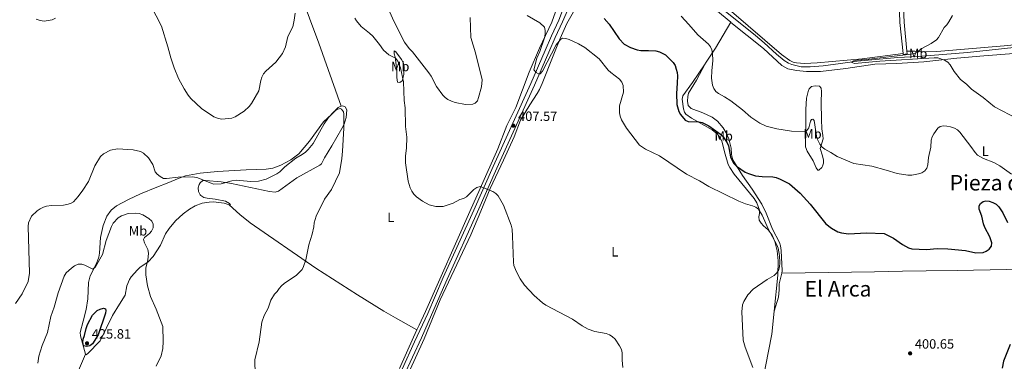
# Model space of a CAD drawing. Units: metres. Extents: x 587127 to 594023, y 4715099 to 4719815.
# Drawn here: x 587694 to 588425, y 4716044 to 4716297 of the extents above; entities that cross this region are included whole.
import ezdxf
from ezdxf.enums import TextEntityAlignment as Align

# ---------------------------------------------------------------- set-up
doc = ezdxf.new("R2010")
doc.units = ezdxf.units.M
doc.header["$MEASUREMENT"] = 0
doc.linetypes.add('DGN Style 3', pattern=[104.24708000000001, 74.46220000000001, -29.78488])
for name, color, linetype, lineweight in [('Nivel 11', 7, 'Continuous', 0), ('Nivel 21', 7, 'Continuous', 0), ('Nivel 36', 7, 'Continuous', 0), ('Nivel 37', 7, 'Continuous', 0), ('Nivel 4', 7, 'Continuous', 0), ('Nivel 41', 7, 'Continuous', 0), ('Nivel 45', 7, 'Continuous', 0), ('Nivel 5', 7, 'Continuous', 0), ('Nivel 7', 7, 'Continuous', 0)]:
    doc.layers.add(name, color=color, linetype=linetype, lineweight=lineweight)
doc.styles.add('Style-Arial', font='txt')
doc.styles.add('Style-Arial Narrow', font='txt')
doc.styles.add('Style-Times New Roman', font='txt')

# ---------------------------------------------------------------- blocks, each defined once
blk = doc.blocks.new('5PATER')
at = {"layer": 'Nivel 7', "linetype": 'Continuous', "lineweight": 0}
h = blk.add_hatch(color=51, dxfattribs=at)
edge = h.paths.add_edge_path()
edge.add_ellipse((0.02506649494171143, -0.009628891944885254), major_axis=(-10.95721237942168, -11.10700355961716), ratio=0.9994222409660317, start_angle=0, end_angle=360)

msp = doc.modelspace()

# ---------------------------------------------------------------- linework, layer by layer
at = {"layer": 'Nivel 11', "color": 142, "linetype": 'DGN Style 3', "lineweight": 13}
msp.add_polyline3d([(588211.25, 4716308.23, 391.29), (588240.0100000016, 4716285.18, 390.34), (588246.4100000001, 4716279.800000001, 390.2), (588255.5300000012, 4716271.41, 389.85), (588261.3200000003, 4716266.67, 389.85), (588264.5300000012, 4716264.689999999, 389.85), (588266.8599999994, 4716263.779999999, 389.85), (588273.7899999991, 4716262.109999999, 389.81), (588280.5399999991, 4716262.109999999, 389.77), (588290.2300000004, 4716262.720000001, 389.68), (588303, 4716264.42, 389.66), (588315.370000001, 4716266.15, 389.07), (588323.629999999, 4716267.09, 389), (588345.6600000001, 4716268.9, 388.73), (588360.6400000006, 4716269.57, 388.69), (588397.3099999987, 4716272.75, 388.25), (588442.0399999991, 4716277.57, 386.38)], dxfattribs=at)
at = {"layer": 'Nivel 21', "color": 7, "linetype": 'DGN Style 3', "lineweight": 0, "extrusion": (0.004239428417368092, -0.04239428417368092, 0.9990919636930804), "elevation": -197058.0027956941, "flags": 128}
msp.add_lwpolyline([(1054716.232280869, 4630131.553890493), (1054716.232280869, 4630130.849759825)], dxfattribs=at)
at = {"layer": 'Nivel 21', "color": 7, "linetype": 'Continuous', "lineweight": 0, "extrusion": (0.004766553626651009, -0.04597417852802102, 0.9989312563310841), "elevation": -213631.6845682878, "flags": 128}
msp.add_lwpolyline([(1071586.532023918, 4625522.688771162), (1071586.529129732, 4625520.52523433), (1071583.523102451, 4625520.52523433)], dxfattribs=at)
at = {"layer": 'Nivel 21', "color": 7, "linetype": 'Continuous', "lineweight": 0}
for points in [[(588252.5, 4716641.140000001, 397.74), (588246.370000001, 4716627.460000001, 398.21), (588238.3500000015, 4716608.359999999, 399.37), (588227.0199999996, 4716583.960000001, 400.79), (588192.7300000004, 4716507.369999999, 404.89), (588183.7199999988, 4716486.09, 404.38), (588174.6000000015, 4716465.08, 402.85), (588160.7699999996, 4716437.710000001, 400.83), (588153.2800000012, 4716420.76, 398.73), (588148.3200000003, 4716409.359999999, 397.71), (588128.7600000016, 4716368.859999999, 397.21), (588123.3000000007, 4716356.390000001, 397.52), (588117.3500000015, 4716342.720000001, 398.4), (588107.5799999982, 4716320.310000001, 400.14), (588096.8099999987, 4716295.49, 402.21), (588091.3299999982, 4716283.779999999, 403.03), (588086.6900000013, 4716272.9, 404.17), (588076, 4716248.41, 405.94), (588048.0599999987, 4716186.949999999, 409.31), (588033.7100000009, 4716154.35, 411.31), (588011.0599999987, 4716104.52, 412.82), (587999.5, 4716077.92, 413.76), (587992.1000000015, 4716061.040000001, 413.58), (587978.8500000015, 4716032.210000001, 412.8)], [(588352.3399999999, 4716273.710000001, 391.13), (588350.1499999985, 4716295.119999999, 392.1), (588349.5399999991, 4716310.470000001, 392.08), (588349.3999999985, 4716324.43, 392.29), (588349.1099999994, 4716344.33, 393.12), (588349.4600000009, 4716353.369999999, 393.72)]]:
    msp.add_polyline3d(points, dxfattribs=at)
at = {"layer": 'Nivel 21', "color": 7, "linetype": 'DGN Style 3', "lineweight": 0}
for points in [[(588349.5, 4716271.949999999, 391.06), (588347.1499999985, 4716294.91, 392.1), (588346.5399999991, 4716310.390000001, 392.08), (588346.3999999985, 4716324.380000001, 392.29), (588346.1499999985, 4716341.470000001, 393)], [(587977.7899999991, 4716037.779999999, 412.8), (587986.8299999982, 4716057.960000001, 413.58), (587996.75, 4716079.119999999, 413.76), (588008.3200000003, 4716105.74, 412.82), (588030.9699999988, 4716155.57, 411.31), (588045.3200000003, 4716188.18, 409.31), (588073.2600000016, 4716249.630000001, 405.94), (588083.9299999997, 4716274.09, 404.17), (588088.6000000015, 4716285.01, 403.03), (588094.0700000003, 4716296.73, 402.21), (588102.8999999985, 4716320.23, 400.46)]]:
    msp.add_polyline3d(points, dxfattribs=at)
at = {"layer": 'Nivel 36', "color": 92, "linetype": 'Continuous', "lineweight": 0}
for points in [[(587892.1499999985, 4716346.869999999, 408.42), (587897.1099999994, 4716332.75, 407.09), (587899.4800000004, 4716325.65, 406.78), (587902.1700000018, 4716316.82, 407.1), (587915.9299999997, 4716279.49, 411.31), (587932.5, 4716232.82, 414.79)], [(587982.5899999999, 4716034.67, 413.41), (587994.0500000007, 4716060.109999999, 414.18), (588006.0500000007, 4716089.25, 413.16), (588028.7699999996, 4716137.27, 411.69), (588036.0799999982, 4716155.02, 411.36), (588043.120000001, 4716171.710000001, 409.13), (588053.0700000003, 4716192.85, 408.34), (588060.7899999991, 4716210.140000001, 407.5), (588065.5100000016, 4716222.49, 407.15), (588072.4499999993, 4716233.9, 406.79), (588077.9200000018, 4716242.25, 407.41), (588079.6400000006, 4716245.15, 407.37), (588081.7600000016, 4716249.68, 407.14), (588089.75, 4716270.25, 406.15), (588091.2899999991, 4716274, 405.62), (588095.0799999982, 4716283.07, 403.54), (588099.9299999997, 4716294.07, 402.1), (588106.8500000015, 4716306.279999999, 400.33)], [(588091.4699999988, 4716302.75, 404.03), (588088.879999999, 4716295.189999999, 404.75), (588079.7399999984, 4716275.91, 406.26), (588072.0899999999, 4716257.99, 406.69), (588062.1799999997, 4716231.859999999, 406.3), (588055.4699999988, 4716218.449999999, 406.8), (588048.8500000015, 4716201.24, 407.96), (588035.6799999997, 4716171.84, 410.1), (588028.0799999982, 4716154.59, 410.92), (587995.129999999, 4716080.59, 412.94), (587990.370000001, 4716070.449999999, 413.19), (587988.6600000001, 4716066.82, 413.2)], [(588206.2300000004, 4716307.810000001, 392.65), (588221.5399999991, 4716295.09, 392.38)], [(588349.5, 4716271.949999999, 391.06), (588319.1799999997, 4716267.91, 391.14), (588285.7899999991, 4716264.960000001, 391.85), (588276.4299999997, 4716264.529999999, 391.97), (588270.4400000013, 4716264.93, 392.02), (588268, 4716265.51, 392.05), (588265.3200000003, 4716266.75, 392.09), (588259.2800000012, 4716271.199999999, 392.13), (588222.0700000003, 4716303.050000001, 392.08)], [(588221.5399999991, 4716295.09, 392.38), (588210.3900000006, 4716275.960000001, 394.29), (588202.8599999994, 4716264.74, 395.57), (588202.5799999982, 4716264.33, 395.63)], [(588221.5399999991, 4716295.09, 392.38), (588221.620000001, 4716295.02, 392.38), (588245.8599999994, 4716275.689999999, 391.87), (588259.5500000007, 4716263.050000001, 391.77), (588263.9699999988, 4716260.630000001, 391.65), (588270.4400000013, 4716259.210000001, 391.49), (588277.9100000001, 4716258.630000001, 391.36), (588288.2800000012, 4716258.67, 391.27), (588307.0500000007, 4716260.880000001, 391.21), (588328.5899999999, 4716264.040000001, 390.98), (588344.9299999997, 4716264.390000001, 390.8), (588364.8900000006, 4716265.68, 390.7), (588389.4600000009, 4716268.5, 389.91), (588409.3900000006, 4716270.07, 389.3), (588457.1099999994, 4716274, 388.66)], [(588352.3399999999, 4716273.710000001, 391.13), (588358.0599999987, 4716273.74, 390.54), (588363.0399999991, 4716273.17, 390.66), (588374.4400000013, 4716273.33, 390.66), (588424.4800000004, 4716277.609999999, 390.38), (588441.8999999985, 4716279.290000001, 390.38)], [(587971.75, 4716273.84, 409.29), (587971.9299999997, 4716271.73, 409.74), (587972.7100000009, 4716269.08, 410.19), (587973.2100000009, 4716265.5, 410.67), (587973.8200000003, 4716259.32, 411.24), (587973.9400000013, 4716254.119999999, 411.6), (587974.370000001, 4716250.66, 411.06), (587976.1099999994, 4716250.35, 410.53), (587977.75, 4716251.75, 409.17), (587978.1400000006, 4716252.48, 408.93), (587979.0899999999, 4716256.32, 408.93), (587979.3299999982, 4716261.18, 408.76), (587979.0899999999, 4716263.65, 408.65), (587978.5399999991, 4716265.32, 408.58), (587977.2300000004, 4716267.5, 408.48), (587973.0100000016, 4716273.140000001, 408.91), (587971.75, 4716273.84, 409.29)], [(588202.5799999982, 4716264.33, 395.63), (588193.0899999999, 4716250.390000001, 397.84), (588186.1600000001, 4716240.4, 398.85), (588185.4299999997, 4716238.08, 399.02), (588186.4299999997, 4716230.74, 399.45), (588187.2600000016, 4716228.35, 399.57), (588188.3500000015, 4716226.960000001, 399.64), (588192.4699999988, 4716223.970000001, 399.74), (588207.7800000012, 4716215.33, 400.29), (588211.6600000001, 4716212.07, 400.56), (588213.2300000004, 4716210.08, 400.72), (588214.9699999988, 4716206.779999999, 400.99), (588217.4299999997, 4716197.140000001, 401.99), (588219.75, 4716189.59, 402.25), (588220.8000000007, 4716187.32, 402.33), (588224.25, 4716182.300000001, 402.66), (588238.8500000015, 4716164.220000001, 403.81), (588240.8599999994, 4716161.210000001, 404.07), (588242.870000001, 4716155.790000001, 404.62), (588242.9499999993, 4716153.32, 404.79), (588242.5100000016, 4716150.75, 404.96), (588242.7399999984, 4716148.300000001, 405.12), (588244.1600000001, 4716146, 405.3), (588245.8299999982, 4716144.140000001, 405.44), (588249.3900000006, 4716141.17, 405.41), (588252.2699999996, 4716137.01, 405.37), (588254.2699999996, 4716132.43, 405.33), (588256.0300000012, 4716125.439999999, 405.28), (588256.7800000012, 4716118.01, 405.23), (588256.4200000018, 4716107.51, 404.97), (588253.7100000009, 4716080.74, 404.4)], [(588259.4100000001, 4716108.83, 404.38), (588259.8399999999, 4716110.68, 404.4), (588258.9699999988, 4716125.779999999, 403.93), (588258.4600000009, 4716129.199999999, 403.8), (588257.7100000009, 4716131.59, 403.71), (588252.6799999997, 4716141.540000001, 403.48), (588247.9699999988, 4716153.5, 403.19), (588244.6400000006, 4716160.210000001, 402.75), (588237.3999999985, 4716171.189999999, 401.81), (588230.2399999984, 4716181.4, 401.19), (588223.25, 4716193.09, 399.64), (588222.2399999984, 4716196.859999999, 399.2), (588221.8900000006, 4716201.560000001, 398.72), (588220.1000000015, 4716208.5, 397.61), (588218.1799999997, 4716213.09, 397.29), (588216.0700000003, 4716216.73, 397), (588211.7699999996, 4716221.73, 396.66), (588207.8099999987, 4716224.76, 396.67), (588200.9400000013, 4716227.99, 396.72), (588192.3299999982, 4716231.130000001, 396.89), (588189.9299999997, 4716233.359999999, 397.05), (588189.3900000006, 4716236.550000001, 397.28), (588189.7100000009, 4716240.050000001, 397.47), (588190.3599999994, 4716242.460000001, 397.32), (588192.1099999994, 4716245.74, 397.18), (588196.2300000004, 4716252.01, 397.08), (588202.5799999982, 4716264.33, 395.63)], [(588290.5300000012, 4716192.66, 395.82), (588290.5300000012, 4716190.449999999, 396.42), (588289.7800000012, 4716188.220000001, 397.2), (588289.1000000015, 4716187.210000001, 397.44), (588286.9299999997, 4716185.380000001, 397.49), (588286.2899999991, 4716185.449999999, 397.49), (588285.0899999999, 4716187, 397.54), (588282.629999999, 4716192.35, 397.44), (588278.3200000003, 4716199.560000001, 396.66), (588277.0799999982, 4716202.689999999, 396.24), (588277.2100000009, 4716215.59, 394.32), (588277.3900000006, 4716230.33, 393.26), (588277.8200000003, 4716238.890000001, 392.42), (588278.9600000009, 4716243.710000001, 392.01), (588279.8099999987, 4716245.630000001, 391.91), (588281.629999999, 4716247.540000001, 391.86), (588284.1099999994, 4716247.869999999, 391.79), (588287.4200000018, 4716247.6, 391.76), (588288.6400000006, 4716246.08, 391.86), (588288.9600000009, 4716243.6, 391.99), (588288.7300000004, 4716235.67, 392.28), (588288.8099999987, 4716222.99, 393.28), (588289.1499999985, 4716216.07, 393.72), (588290.0300000012, 4716211.109999999, 394.21), (588290.1099999994, 4716208.66, 394.45), (588287.9299999997, 4716201.380000001, 395.02), (588289.6900000013, 4716195.93, 395.32), (588290.5300000012, 4716192.66, 395.82)], [(587742.9299999997, 4716048.91, 422.96), (587739.0500000007, 4716062.5, 422.78), (587738.879999999, 4716064.939999999, 422.78), (587741.1400000006, 4716073.189999999, 423.19), (587743.2699999996, 4716081.93, 422.69), (587744.5799999982, 4716089.949999999, 421.54), (587745, 4716102.1, 420.83), (587746.3599999994, 4716106.880000001, 420.29), (587750.9200000018, 4716116.109999999, 419.23), (587752.7199999988, 4716120.710000001, 418.41), (587753.2800000012, 4716123.82, 418.22), (587753.9499999993, 4716135.27, 418.17), (587755.8200000003, 4716144.33, 417.64), (587758.7300000004, 4716151.23, 417.29), (587761.8099999987, 4716155.57, 417.1), (587765.8999999985, 4716158.779999999, 417.1), (587774.7399999984, 4716163.550000001, 417.02), (587783.75, 4716167.83, 416.83), (587795.7600000016, 4716172.619999999, 416.12), (587803.3299999982, 4716175.6, 415.33), (587812.4200000018, 4716179.49, 413.95), (587817.0500000007, 4716181.15, 413.58), (587827.8399999999, 4716183.050000001, 413.1), (587840.7300000004, 4716184.4, 412.81), (587862.0700000003, 4716185.630000001, 412.66), (587876.9800000004, 4716185.970000001, 413.73), (587881.870000001, 4716186.779999999, 414.35), (587887.8500000015, 4716188.949999999, 414.47), (587895.1700000018, 4716192.960000001, 414.38), (587901.1799999997, 4716197.43, 414.29), (587908.9200000018, 4716206.9, 414.08), (587919.5300000012, 4716221.290000001, 414.08), (587925.3099999987, 4716226.630000001, 414.97), (587930.3900000006, 4716231.949999999, 414.79), (587931.7600000016, 4716232.68, 414.79), (587932.5, 4716232.82, 414.79)], [(587932.5, 4716232.82, 414.79), (587933.8299999982, 4716233.07, 414.79), (587935.5799999982, 4716232.42, 414.79), (587936.6900000013, 4716230.09, 414.92), (587936.1400000006, 4716224.4, 415.39), (587934.6799999997, 4716219.560000001, 415.8), (587932.9699999988, 4716216.26, 415.9), (587925.5399999991, 4716203.300000001, 415.15), (587920.1499999985, 4716194.59, 415.33), (587917.8599999994, 4716190, 415.3), (587916.8099999987, 4716188.970000001, 415.33), (587899.5799999982, 4716179.73, 416.68), (587886.0199999996, 4716169.869999999, 417.28), (587883.5799999982, 4716169.050000001, 417.2), (587879.4200000018, 4716169.449999999, 416.96), (587851.2800000012, 4716175.57, 415), (587843.4200000018, 4716176.720000001, 414.69), (587831.9400000013, 4716177.790000001, 415.05), (587829.9899999984, 4716177.6, 415.15), (587828.0300000012, 4716176.060000001, 415.27), (587827.2800000012, 4716174.77, 415.33), (587826.5300000012, 4716172.279999999, 415.4), (587826.6499999985, 4716169.550000001, 415.44), (587827.8200000003, 4716167.140000001, 415.48), (587828.5100000016, 4716166.470000001, 415.5), (587830.75, 4716165.17, 415.6), (587833.129999999, 4716164.540000001, 415.68), (587838.9800000004, 4716163.93, 415.68), (587846.6499999985, 4716162.380000001, 415.68), (587849.6400000006, 4716160.68, 415.68), (587850.5300000012, 4716159.34, 415.68), (587849.379999999, 4716159.710000001, 415.72)], [(587849.379999999, 4716159.710000001, 415.72), (587845.7800000012, 4716160.869999999, 415.84), (587837.8399999999, 4716161.790000001, 416.14), (587834.4699999988, 4716161.699999999, 416.46), (587829.3299999982, 4716160.790000001, 417), (587824.2899999991, 4716158.800000001, 417.41), (587819.9600000009, 4716156.380000001, 417.28), (587815.2899999991, 4716152.98, 417.1), (587809.6799999997, 4716147.84, 417.15), (587804.8500000015, 4716142.15, 417.33), (587802.1099999994, 4716138.109999999, 417.64), (587798.4800000004, 4716129.699999999, 418.7), (587793.0100000016, 4716121.380000001, 419.71), (587789.3999999985, 4716117.35, 420.12), (587783.2600000016, 4716113.050000001, 420.48), (587781.3900000006, 4716111.390000001, 420.57), (587776.8200000003, 4716106.300000001, 420.83), (587775.5, 4716104.130000001, 421), (587773.6099999994, 4716099.540000001, 421.42), (587772.2699999996, 4716092.67, 422.08), (587767.9400000013, 4716085.970000001, 422.96), (587762.7600000016, 4716077.42, 423.3), (587753.8099999987, 4716058.6, 423.52), (587744.3099999987, 4716049.15, 423.04), (587743.1099999994, 4716048.290000001, 422.96), (587742.9299999997, 4716048.91, 422.96)], [(587988.6600000001, 4716066.82, 413.2), (587972.7800000012, 4716075.710000001, 414.01), (587964.1700000018, 4716080.779999999, 414.18), (587944.6900000013, 4716092.85, 414.32), (587913.7800000012, 4716112.720000001, 415.26), (587865.129999999, 4716146.17, 416.24), (587857.3000000007, 4716152.369999999, 416.14), (587849.379999999, 4716159.710000001, 415.72)], [(588463.75, 4716111.800000001, 400.22), (588456.370000001, 4716112.52, 400.22), (588448.879999999, 4716112.67, 400.2), (588426.120000001, 4716111.689999999, 400.18), (588389.6000000015, 4716110.91, 400.92), (588366.5100000016, 4716110.65, 401.15), (588349, 4716110.32, 401.8), (588328.2399999984, 4716109.93, 403.01), (588276.7800000012, 4716109.08, 404.56), (588259.4100000001, 4716108.83, 404.5)], [(588253.7100000009, 4716080.74, 404.4), (588256.9600000009, 4716091.140000001, 404.12), (588257.5100000016, 4716096.6, 404.31), (588257.5799999982, 4716101.08, 404.31), (588259.4100000001, 4716108.83, 404.38)], [(588253.7100000009, 4716080.74, 404.4), (588252, 4716063.76, 404.04), (588247.3900000006, 4716039.710000001, 403.96), (588235.629999999, 4715979.5, 405.91), (588233.4699999988, 4715967.970000001, 405.67), (588232.0700000003, 4715957.359999999, 405.18), (588230, 4715945.41, 405.15)], [(587975.7600000016, 4716038.25, 412.76), (587986.120000001, 4716061.4, 413.22), (587988.6600000001, 4716066.82, 413.2)], [(587742.9299999997, 4716048.91, 422.96), (587730.7899999991, 4716020.65, 420.66), (587722.4400000013, 4715999.76, 419.73), (587714.7300000004, 4715980.550000001, 419.62), (587699.620000001, 4715946.040000001, 420.38), (587699, 4715943.41, 420.39), (587699.1700000018, 4715941.1, 420.36), (587699.9800000004, 4715939.9, 420.31)]]:
    msp.add_polyline3d(points, dxfattribs=at)
at = {"layer": 'Nivel 4', "color": 30, "linetype": 'Continuous', "lineweight": 30, "flags": 128}
for points, elevation in [([(588127.6700000018, 4716297.77), (588131.3599999994, 4716293.619999999), (588138.6900000013, 4716282.710000001), (588142.6000000015, 4716278.85), (588147.2600000016, 4716276.35), (588152.1099999994, 4716274.630000001), (588154.8099999987, 4716274.210000001), (588160.6400000006, 4716274.220000001), (588165.9400000013, 4716273.779999999), (588168.620000001, 4716273.109999999), (588173.2800000012, 4716270.83), (588178.9899999984, 4716265.119999999), (588180.3500000015, 4716263.01), (588181.1499999985, 4716260.35), (588181.8999999985, 4716257.810000001), (588182.0199999996, 4716255.310000001), (588181.9200000018, 4716249.91), (588181.25, 4716242.220000001), (588181.629999999, 4716233.99), (588183, 4716228.859999999), (588184.25, 4716226.689999999), (588187.6999999993, 4716222.550000001), (588189.8900000006, 4716221.41), (588198.0199999996, 4716221.210000001), (588200.4699999988, 4716220.720000001), (588205.25, 4716218.15), (588213.9200000018, 4716212.109999999), (588215.9600000009, 4716210.119999999), (588219.0300000012, 4716205.65), (588219.9400000013, 4716203.310000001), (588221.5, 4716195.140000001), (588223.6900000013, 4716190.6), (588225.7600000016, 4716188.25), (588232.2100000009, 4716183.91), (588234.75, 4716182.76), (588239.9100000001, 4716181.210000001), (588244.8999999985, 4716180.540000001), (588252.879999999, 4716180.51), (588255.3500000015, 4716179.869999999), (588258.2100000009, 4716178.76), (588265.0599999987, 4716175.119999999), (588273.1799999997, 4716168.33), (588280.4800000004, 4716160.16), (588292.1499999985, 4716145.5), (588296.2699999996, 4716142.23), (588300.9800000004, 4716139.609999999), (588303.6700000018, 4716138.790000001), (588308.9600000009, 4716138.199999999), (588322.1999999993, 4716138.74), (588335.3900000006, 4716138.26), (588342.4600000009, 4716134.970000001), (588349.0599999987, 4716130.189999999), (588353.4400000013, 4716127.68), (588355.9899999984, 4716127.08), (588366.870000001, 4716126.59), (588374.75, 4716127.130000001), (588382.6499999985, 4716127.040000001), (588395.6999999993, 4716125.65), (588403.370000001, 4716124.09), (588408.8599999994, 4716124.32), (588411.2100000009, 4716125.17), (588413.3500000015, 4716126.82), (588415, 4716128.85), (588415.379999999, 4716131.34), (588413.9200000018, 4716136), (588410.0599999987, 4716142.790000001), (588409.0700000003, 4716145.52), (588407.8599999994, 4716151.23), (588406.0300000012, 4716156.470000001), (588406.0300000012, 4716158.859999999), (588406.9499999993, 4716160.529999999), (588408.7899999991, 4716161.99), (588410.879999999, 4716162.550000001), (588413.370000001, 4716162.33), (588416.0799999982, 4716161.43)], 400), ([(588416.0799999982, 4716161.43), (588418.4400000013, 4716160.01), (588420.4200000018, 4716158.189999999), (588423.4800000004, 4716153.77), (588427.0100000016, 4716146.640000001)], 400), ([(587743.8399999999, 4716054.41), (587741.4299999997, 4716055.07), (587740.75, 4716057.560000001), (587741.1499999985, 4716060.01), (587742.1999999993, 4716062.59), (587743.3099999987, 4716067.83), (587744.2399999984, 4716070.74), (587747.9100000001, 4716077.75), (587751.4699999988, 4716081.18), (587753.7399999984, 4716082.279999999), (587756.1499999985, 4716082.99), (587757.620000001, 4716082.48), (587757.9800000004, 4716081.27), (587757.6999999993, 4716079.15), (587752.1799999997, 4716063.26), (587748.120000001, 4716056.51), (587746.0300000012, 4716055.02), (587743.8399999999, 4716054.41)], 425), ([(588428.9899999984, 4716056.029999999), (588423.9499999993, 4716043.67), (588422.9699999988, 4716038.390000001)], 400)]:
    msp.add_lwpolyline(points, dxfattribs=dict(at, elevation=elevation))
at = {"layer": 'Nivel 5', "color": 30, "linetype": 'Continuous', "lineweight": 0, "flags": 128}
for points, elevation in [([(587787.620000001, 4716314.869999999), (587799.1700000018, 4716292.290000001), (587803.9400000013, 4716276.949999999), (587806.129999999, 4716268.790000001), (587808.7399999984, 4716261.300000001), (587811.879999999, 4716253.43), (587816.0500000007, 4716245.640000001), (587819.0399999991, 4716240.890000001), (587820.8900000006, 4716238.550000001), (587829.0100000016, 4716231.119999999), (587838.1499999985, 4716225.02), (587841.5799999982, 4716223.699999999), (587844.0300000012, 4716223.26), (587851.4499999993, 4716223.98), (587853.9800000004, 4716224.93), (587860.5300000012, 4716229.140000001), (587864.3500000015, 4716232.609999999), (587866.0500000007, 4716234.76), (587871.5399999991, 4716244.119999999), (587872.9200000018, 4716251.85), (587873.6999999993, 4716254.460000001), (587874.7899999991, 4716256.710000001), (587876.5300000012, 4716258.76), (587884.129999999, 4716265.59), (587888.9800000004, 4716272.029999999), (587891.3299999982, 4716276.77), (587893.0199999996, 4716284.550000001), (587896.5500000007, 4716291.689999999), (587897.7399999984, 4716296.540000001), (587898.2899999991, 4716301.77)], 410), ([(587968.4299999997, 4716303.119999999), (587971.8000000007, 4716295.32), (587979.4400000013, 4716280.4), (587982.9600000009, 4716275.710000001), (587985.3900000006, 4716273.23), (587997.5700000003, 4716257.449999999), (587999.2100000009, 4716255.130000001), (588003.2699999996, 4716247.550000001), (588007.9100000001, 4716241), (588009.6700000018, 4716239.189999999), (588011.7300000004, 4716237.779999999)], 405), ([(587706.3399999999, 4716297.35), (587709.25, 4716296.310000001), (587712.1499999985, 4716295.93), (587718.1000000015, 4716296.939999999), (587720.4899999984, 4716298.23)], 410), ([(587942.6000000015, 4716298.26), (587943.9600000009, 4716296.08), (587947.379999999, 4716292), (587953.6400000006, 4716287.040000001), (587955.9100000001, 4716284.77), (587961.0599999987, 4716278.65), (587963.9899999984, 4716274.42), (587965.8099999987, 4716272.67), (587967.9899999984, 4716271.029999999), (587972.9100000001, 4716268.369999999), (587974.6600000001, 4716266.26), (587976.620000001, 4716261.4), (587978.6799999997, 4716250.790000001), (587979.2199999988, 4716237.16), (587979.9499999993, 4716231.5), (587980.2800000012, 4716217.869999999), (587981.1499999985, 4716209.939999999), (587981.129999999, 4716201.640000001), (587980.25, 4716196.050000001), (587980.2600000016, 4716190.82), (587982.3000000007, 4716177.24), (587983.6999999993, 4716172.15), (587984.9800000004, 4716169.689999999), (587986.3900000006, 4716167.630000001), (587988.4299999997, 4716165.6), (587992.9800000004, 4716162.279999999), (587997.8399999999, 4716159.66), (588002.7600000016, 4716158.300000001), (588008.0899999999, 4716158.43), (588015.6099999994, 4716160.869999999), (588020.5899999999, 4716163.630000001), (588023.2899999991, 4716164.369999999), (588025.5100000016, 4716165.540000001), (588030.9699999988, 4716171.040000001), (588033.2100000009, 4716172.460000001), (588035.6400000006, 4716173.119999999), (588044.9899999984, 4716169.449999999), (588047.2899999991, 4716168.140000001), (588049.0399999991, 4716166.25), (588053.0799999982, 4716159.310000001), (588058.6799999997, 4716144.540000001), (588059.3099999987, 4716141.619999999), (588059.7699999996, 4716136.4), (588060.3599999994, 4716116.99), (588060.7600000016, 4716114.52), (588062.5599999987, 4716109.810000001), (588065.3299999982, 4716104.609999999), (588068.620000001, 4716100.140000001), (588075.629999999, 4716092.24), (588081.870000001, 4716086.91), (588084.3399999999, 4716085.25), (588104.2399999984, 4716074.75), (588111.2899999991, 4716069.82), (588115.6799999997, 4716067.310000001), (588120.7199999988, 4716065.689999999), (588129.0500000007, 4716064.119999999), (588131.5700000003, 4716063.16), (588133.6999999993, 4716061.85), (588135.7699999996, 4716059.859999999), (588139.1600000001, 4716054.93), (588140.5899999999, 4716052.24), (588140.9899999984, 4716049.77), (588141, 4716044.41), (588141.5899999999, 4716038.859999999)], 410), ([(588011.7300000004, 4716237.779999999), (588014.3099999987, 4716236.449999999), (588017, 4716235.529999999), (588024.6600000001, 4716234.109999999), (588030.1099999994, 4716234.25), (588031.9100000001, 4716234.970000001), (588033.5700000003, 4716236.83), (588034.5300000012, 4716239.359999999), (588036.5599999987, 4716247.300000001), (588037.0599999987, 4716252.26), (588032.2300000004, 4716272.460000001), (588028.8200000003, 4716283.77), (588028.3500000015, 4716298.59)], 405), ([(588070.6000000015, 4716300.189999999), (588080.0599999987, 4716294.57), (588083.3099999987, 4716291.57), (588083.9499999993, 4716288.92), (588084.0100000016, 4716286.310000001), (588083.4499999993, 4716283.619999999), (588080.0100000016, 4716273.48), (588077.8200000003, 4716268.460000001), (588075.5100000016, 4716259.68), (588077.2100000009, 4716257.790000001), (588079.0500000007, 4716256.869999999), (588080.2399999984, 4716256.9), (588081.8999999985, 4716258.93), (588092.1499999985, 4716278.26), (588095.25, 4716282.27), (588096.6999999993, 4716283.210000001), (588099.1999999993, 4716283.16), (588101.6099999994, 4716282.359999999), (588108.5599999987, 4716279.18), (588113.3900000006, 4716276.369999999), (588124.0500000007, 4716267.85), (588130.7300000004, 4716259.439999999), (588132.5500000007, 4716257.720000001), (588139.1099999994, 4716252.779999999), (588140.8999999985, 4716250.609999999), (588141.8200000003, 4716248.279999999), (588142, 4716243.24), (588139.0100000016, 4716232.98), (588138.9600000009, 4716227.939999999), (588139.5899999999, 4716225.449999999), (588140.6499999985, 4716222.77), (588144.2300000004, 4716216.58), (588153.9299999997, 4716203.869999999), (588158.3200000003, 4716200.960000001), (588168.7800000012, 4716195.890000001), (588188.7699999996, 4716182.279999999), (588198.3200000003, 4716177.51), (588205.4299999997, 4716173.300000001), (588227.5199999996, 4716162.380000001), (588232.4899999984, 4716160.390000001), (588237.7399999984, 4716158.98), (588240.1600000001, 4716157.82), (588242.1900000013, 4716156.369999999), (588244.9100000001, 4716152), (588249.5899999999, 4716141.43), (588255.8500000015, 4716130.050000001), (588256.8200000003, 4716127.52), (588257.75, 4716122.15), (588258, 4716116.640000001), (588257.870000001, 4716113.57), (588257.0799999982, 4716111), (588255.629999999, 4716108.970000001), (588253.7399999984, 4716107.220000001), (588248.7100000009, 4716104.220000001), (588238.1400000006, 4716097.01), (588234.2199999988, 4716092.74), (588231.1900000013, 4716087.970000001), (588230.2800000012, 4716085.359999999), (588229.9100000001, 4716080.33), (588230.8200000003, 4716059.1), (588232.1999999993, 4716054.07), (588237.9699999988, 4716038.869999999)], 405), ([(588184.6999999993, 4716299.51), (588190.5199999996, 4716293.560000001), (588197.1799999997, 4716285.66), (588205.0300000012, 4716278.869999999), (588206.5700000003, 4716276.84), (588207.5799999982, 4716274.550000001), (588208.1000000015, 4716272.01), (588208.2800000012, 4716266.67), (588207.5, 4716258.970000001), (588207.4100000001, 4716253.58), (588208.1000000015, 4716248.540000001), (588209.129999999, 4716245.890000001), (588210.5500000007, 4716243.83), (588212.5700000003, 4716242.290000001), (588217.0100000016, 4716239.84), (588221.6000000015, 4716236.73), (588230.3599999994, 4716230.16), (588236.5199999996, 4716224.779999999), (588243.2300000004, 4716220.34), (588247.9800000004, 4716218.119999999), (588255.7100000009, 4716216.01), (588266.5700000003, 4716214.23), (588276.5100000016, 4716213.970000001), (588278.1400000006, 4716214.75), (588279.4499999993, 4716216.880000001), (588280.8099999987, 4716221.800000001), (588281.3999999985, 4716222.890000001), (588282.4699999988, 4716223.199999999), (588283.5899999999, 4716222.220000001), (588285.4699999988, 4716209.119999999), (588287.7199999988, 4716204.609999999), (588289.4100000001, 4716202.33), (588291.4299999997, 4716200.869999999), (588295.9200000018, 4716198.42), (588300.4600000009, 4716195.449999999), (588313, 4716190.34), (588326.1700000018, 4716188.25), (588336.8099999987, 4716185.439999999), (588345.1099999994, 4716182.82), (588353.0399999991, 4716181.560000001), (588355.8399999999, 4716181.609999999), (588360.9299999997, 4716182.57), (588363.3900000006, 4716183.27), (588365.5599999987, 4716184.75), (588367.0599999987, 4716186.75), (588367.8000000007, 4716189.210000001), (588368.3500000015, 4716194.68), (588369.9299999997, 4716202.52), (588370.370000001, 4716207.550000001), (588370.9800000004, 4716209.970000001), (588372.1799999997, 4716212.369999999), (588375.3099999987, 4716216.5), (588376.9699999988, 4716217.75), (588379.5399999991, 4716218.25), (588382.0300000012, 4716218.08), (588384.6099999994, 4716217.41), (588387.5300000012, 4716216.42), (588389.7199999988, 4716215.199999999), (588391.5799999982, 4716213.49), (588399.8500000015, 4716202.84), (588402.8200000003, 4716198.449999999), (588404.620000001, 4716196.48), (588409.2199999988, 4716193.92), (588416.8299999982, 4716191.029999999), (588421.2800000012, 4716188.65), (588429.9200000018, 4716182.300000001)], 395), ([(588386.0500000007, 4716300.029999999), (588383.4100000001, 4716295.310000001), (588381.9499999993, 4716293.279999999), (588380.0100000016, 4716291.300000001), (588375.7100000009, 4716283.810000001), (588374.3500000015, 4716282.130000001), (588370.2899999991, 4716279.24), (588363.4699999988, 4716275.630000001), (588361.5100000016, 4716274.140000001), (588360.379999999, 4716272.790000001), (588358.0399999991, 4716271.9), (588355.379999999, 4716271.380000001), (588322.0100000016, 4716267.550000001), (588315.1999999993, 4716267.060000001), (588312.7199999988, 4716266.41), (588310.870000001, 4716265.52), (588313.3299999982, 4716264.52), (588332.2699999996, 4716266.109999999), (588372.5500000007, 4716268.68), (588375.3599999994, 4716268.59), (588380.2100000009, 4716267.040000001), (588382.629999999, 4716265.51), (588384.3900000006, 4716263.51), (588387.4699999988, 4716258.68), (588392.0399999991, 4716252.67), (588396.4400000013, 4716249.16), (588400.2300000004, 4716245.42), (588408.8399999999, 4716239.33), (588417.1900000013, 4716232.380000001), (588434.379999999, 4716223.439999999)], 390), ([(587887.0799999982, 4716184.140000001), (587890.7699999996, 4716187.779999999), (587898.8200000003, 4716194.16), (587903.6600000001, 4716196.949999999), (587906.0700000003, 4716198.779999999), (587908.0199999996, 4716200.609999999), (587911.6900000013, 4716205.130000001), (587920.0100000016, 4716219.75), (587923.2199999988, 4716224.470000001), (587927.1400000006, 4716228.58), (587929.3200000003, 4716230.4), (587931.7100000009, 4716231.130000001), (587932.870000001, 4716230.49), (587934.2399999984, 4716228.74), (587934.5, 4716226.970000001), (587934.5300000012, 4716216.48), (587933.5799999982, 4716199.42), (587933.0399999991, 4716194.08), (587931.2899999991, 4716183.380000001), (587925.4800000004, 4716170.949999999), (587920.1900000013, 4716163.810000001), (587914.0399999991, 4716151.23), (587912.6099999994, 4716146.34), (587912.2300000004, 4716143.199999999), (587911.0300000012, 4716137.869999999), (587908.5300000012, 4716130.01), (587906.3599999994, 4716118.890000001), (587904.6900000013, 4716113.939999999), (587903.5500000007, 4716111.710000001), (587899.4200000018, 4716107.48), (587890.2699999996, 4716101.290000001), (587888.1400000006, 4716099.57), (587886.5100000016, 4716097.67), (587885.129999999, 4716095.279999999), (587883.1799999997, 4716093.24), (587880.4100000001, 4716088.82), (587878.3099999987, 4716082.91), (587875.3299999982, 4716077.51), (587873.5500000007, 4716072.65), (587871.6499999985, 4716058.08), (587868.5399999991, 4716044.689999999), (587869.2800000012, 4716011.790000001)], 415), ([(587690.8599999994, 4716086.32), (587695.8500000015, 4716093.66), (587700.2300000004, 4716102.790000001), (587701.1999999993, 4716108.810000001), (587700.3999999985, 4716143.65), (587700.5599999987, 4716146.32), (587702.7399999984, 4716151.24), (587707.0199999996, 4716155.130000001), (587709.1999999993, 4716156.73), (587711.620000001, 4716157.9), (587714.0100000016, 4716158.640000001), (587717.629999999, 4716159.15), (587726.4600000009, 4716159.35), (587728.9200000018, 4716159.77), (587731.7600000016, 4716160.58), (587733.8900000006, 4716161.9), (587737.3399999999, 4716165.869999999), (587740.8599999994, 4716170.560000001), (587744.9699999988, 4716176.960000001), (587749.7699999996, 4716188.529999999), (587753.9100000001, 4716195.57), (587756.2199999988, 4716197.560000001), (587761.4899999984, 4716200.119999999), (587766.620000001, 4716201.140000001), (587778.129999999, 4716200.51), (587783.7100000009, 4716199.300000001), (587785.8900000006, 4716198.08), (587789.5, 4716194.470000001), (587792.8200000003, 4716189.52), (587794.5, 4716184.23), (587796.0700000003, 4716182.290000001), (587798.3500000015, 4716180.540000001), (587800.8299999982, 4716179.27), (587803.0500000007, 4716179.1), (587811.6900000013, 4716180.18), (587822.4600000009, 4716180.290000001), (587826.129999999, 4716179.630000001), (587835.3200000003, 4716175.84), (587838, 4716175.02), (587843.379999999, 4716175.26), (587851.4899999984, 4716177.42), (587854.6400000006, 4716177.85), (587865.5399999991, 4716176.99), (587871.3099999987, 4716177.26), (587876.7699999996, 4716178.790000001), (587884.6799999997, 4716182.529999999), (587887.0799999982, 4716184.140000001)], 415), ([(587707.4600000009, 4716042.16), (587708.2899999991, 4716047.390000001), (587710.6600000001, 4716055.32), (587714.7100000009, 4716064.869999999), (587717.120000001, 4716076.68), (587719.5700000003, 4716083.779999999), (587722.4699999988, 4716094.439999999), (587726.9600000009, 4716106.810000001), (587728.5300000012, 4716109.189999999), (587732.3900000006, 4716112.699999999), (587734.7100000009, 4716114.390000001), (587737.370000001, 4716115.550000001), (587739.9899999984, 4716115.66), (587742.3900000006, 4716114.93), (587748.2300000004, 4716111.880000001), (587750.1499999985, 4716113.57), (587755.4400000013, 4716122.800000001), (587758.1999999993, 4716133.26), (587762.1499999985, 4716143.6), (587763.4400000013, 4716146.09), (587767.0899999999, 4716149.880000001), (587769.6400000006, 4716151.43), (587774.5199999996, 4716153.140000001), (587779.9100000001, 4716153.48), (587782.5300000012, 4716153.109999999), (587785.2800000012, 4716152.17), (587789.879999999, 4716149.540000001), (587791.9699999988, 4716147.59), (587793.0799999982, 4716145.34), (587793.0199999996, 4716142.619999999), (587791.8500000015, 4716140.199999999), (587790.2800000012, 4716138.27), (587786.5199999996, 4716135.32), (587785.9200000018, 4716133.939999999), (587786.6099999994, 4716131.460000001), (587789.1799999997, 4716126.560000001), (587789.6999999993, 4716123.75), (587789.1400000006, 4716118.460000001), (587787.5300000012, 4716112.83), (587787.5700000003, 4716107.790000001), (587788.8500000015, 4716099.540000001), (587791.120000001, 4716091.560000001), (587795.1600000001, 4716082.130000001), (587800.0899999999, 4716069.24), (587800.5700000003, 4716058.34), (587800.3299999982, 4716053.01), (587799.0500000007, 4716047.619999999), (587795.2300000004, 4716039.93)], 420)]:
    msp.add_lwpolyline(points, dxfattribs=dict(at, elevation=elevation))

# ---------------------------------------------------------------- block references
at = {"layer": 'Nivel 7', "color": 51, "linetype": 'Continuous', "lineweight": 0, "xscale": 0.1000009313241567, "yscale": 0.1000009313241567, "zscale": 0.1000009313241567}
for p in [(588060.2699999996, 4716218.369999999, 407.57), (587744, 4716056.859999999, 425.81), (588354.6799999997, 4716049.4, 400.65)]:
    msp.add_blockref('5PATER', p, dxfattribs=at)

# ---------------------------------------------------------------- texts
at = {"layer": 'Nivel 37', "color": 92, "linetype": 'Continuous', "lineweight": 0, "style": 'Style-Arial Narrow'}
for s, p in [('Mb', (588360.624830585, 4716271.899979999, 389.67)), ('Mb', (587976.3048305847, 4716262.28998, 409.98)), ('Mb', (588216.3448305838, 4716210.689979998, 399.5)), ('Mb', (588282.1948305853, 4716212.29998, 395.5)), ('L', (588410.413147103, 4716199.429979999, 394.33)), ('L', (587969.3331471048, 4716150.359979998, 411.44)), ('Mb', (587781.7748305835, 4716140.339979999, 420.07)), ('L', (588135.5031471029, 4716124.779979998, 407.82))]:
    msp.add_text(s, height=6.99996, dxfattribs=at).set_placement(p, align=Align.MIDDLE_CENTER)
at = {"layer": 'Nivel 41', "color": 7, "linetype": 'Continuous', "lineweight": 0, "style": 'Style-Arial'}
for s, p in [('407.57', (588063.7699999996, 4716221.869999999, 407.57)), ('425.81', (587747.5, 4716060.359999999, 425.81)), ('400.65', (588358.1799999997, 4716052.9, 400.65))]:
    msp.add_text(s, height=6.99996, dxfattribs=at).set_placement(p)
at = {"layer": 'Nivel 45', "color": 7, "linetype": 'Continuous', "lineweight": 0, "style": 'Style-Times New Roman'}
for s, p in [('Pieza de la Zorra', (588444.7689415365, 4716176.029979998, 394.12)), ('El Arca', (588301.1777764484, 4716097.319979999, 403.48))]:
    msp.add_text(s, height=11.49996, dxfattribs=at).set_placement(p, align=Align.MIDDLE_CENTER)

doc.saveas('drawing.dxf')
